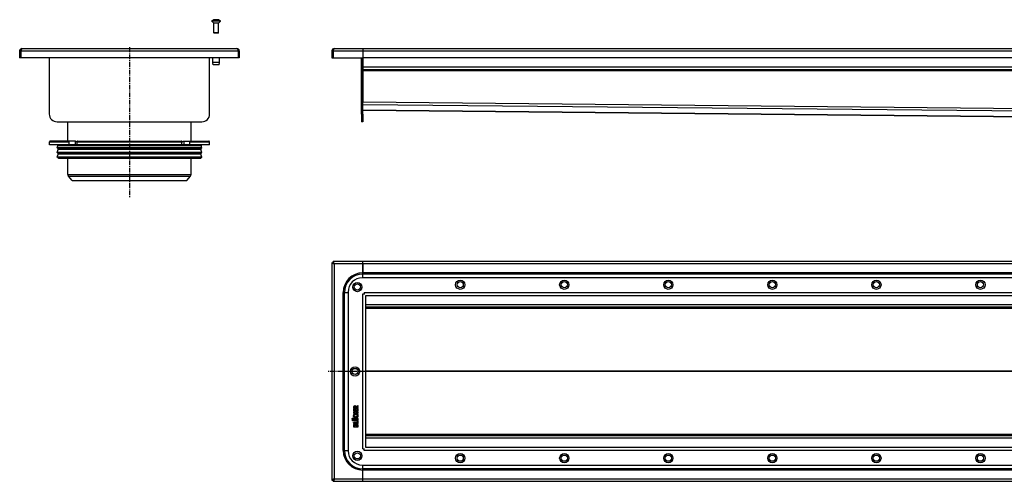
# Model space of a CAD drawing. Units: millimetres. Extents: x -1230 to 1267, y -364 to 249.
# Drawn here: x -1230 to 47, y -349 to 249 of the extents above; entities that cross this region are included whole.
import ezdxf

# ---------------------------------------------------------------- set-up
doc = ezdxf.new("R2010")
doc.units = ezdxf.units.MM
doc.header["$LTSCALE"] = 16.335
doc.linetypes.add('CENTER', pattern=[0.6, 0.375, -0.075, 0.075, -0.075])
doc.layers.get('0').update_dxf_attribs({"linetype": 'CONTINUOUS'})
doc.layers.add('AXES', color=7, linetype='CONTINUOUS')
doc.layers.add('DEFAULT_1', color=7, linetype='CENTER')

msp = doc.modelspace()

# ---------------------------------------------------------------- linework, layer by layer
at = {"color": 7, "linetype": 'Continuous'}
for p, q in [((-978.5, 249.1), (-978.5, 249.1)), ((-976.2, 249.1), (-976.2, 249.5)), ((-974.7, 249.5), (-974.7, 249.1)), ((-972.5, 249.1), (-972.5, 249.1)), ((-972.5, 232.6), (-978.5, 232.6)), ((-977.9, 232), (-978.5, 232.6)), ((-973.1, 232), (-977.9, 232)), ((-973.1, 232), (-972.5, 232.6)), ((-1230.5, 209), (-1230.5, 199.8)), ((-1230.5, 209), (-1229, 209)), ((-1229, 209), (-1229, 199.8)), ((-1227.5, 212), (-948.5, 212)), ((-945.5, 209), (-947, 209)), ((-947, 209), (-947, 199.8)), ((-945.5, 209), (-945.5, 199.8)), ((-825.3, 209), (-825.3, 199.8)), ((-825.3, 209), (-823.8, 209)), ((-823.8, 209), (-823.8, 199.8)), ((-822.3, 212), (1259.7, 212)), ((-785.3, 212), (-785.3, 142.6)), ((-945.5, 199.8), (-1230.5, 199.8)), ((-1192, 199.8), (-1192, 127)), ((-984, 127), (-984, 199.8)), ((-825.3, 199.8), (-785.3, 199.8)), ((-786.8, 127), (-786.8, 199.8)), ((1222.7, 200), (-785.3, 200)), ((-785.3, 127), (-785.3, 199.8)), ((1222.7, 184.5), (-785.3, 184.5)), ((-785.3, 132), (138.5, 122.8)), ((-1158.3, 92), (-1190.7, 92)), ((-1166.4, 87), (-1166.4, 91)), ((-1155.8, 87), (-1155.8, 91)), ((-1155.1, 92), (-1020.8, 92)), ((-1020.1, 87), (-1020.1, 91)), ((-1017.7, 92), (-985.2, 92)), ((-1009.5, 87), (-1009.5, 91)), ((-984.2, 87), (-1191.7, 87)), ((-825.3, -65.9), (-825.3, -347.9)), ((-825.3, -65.9), (-823.8, -65.9)), ((-823.8, -64.4), (-823.8, -65.9)), ((1261.2, -64.4), (-823.8, -64.4)), ((-785.3, -85.4), (-785.3, -64.4)), ((1223.2, -85.4), (-785.8, -85.4)), ((-804.3, -103.9), (-804.3, -309.9)), ((-785.3, -106.4), (-783.2, -106.4)), ((-783.3, -104.4), (-783.3, -106.5)), ((-781.3, -305.4), (-781.3, -108.5)), ((-781.2, -108.4), (1218.6, -108.4)), ((1218.7, -123.4), (-781.3, -123.4)), ((-797.5, -253.3), (-797.5, -254.5)), ((-797.2, -255.5), (-797.4, -255.5)), ((-797.3, -254.7), (-791.5, -254.7)), ((-796.6, -255.6), (-797.2, -255.5)), ((-796.6, -253.7), (-796.6, -253.4)), ((-794.8, -253.7), (-796.6, -253.7)), ((-794.8, -253.5), (-794.8, -253.7)), ((-791.6, -251.3), (-794, -252.4)), ((-793.8, -253.3), (-791.3, -252.3)), ((-793.8, -253.7), (-793.8, -253.3)), ((-791.5, -253.7), (-793.8, -253.7)), ((-791.5, -251.3), (-791.6, -251.3)), ((-791.2, -252.1), (-791.4, -251.4)), ((-791.3, -254.5), (-791.3, -253.9)), ((-791.1, -252.2), (-791.2, -252.1)), ((-797.5, -255.6), (-797.5, -258.1)), ((-797.5, -259.6), (-797.5, -260.4)), ((-797.5, -262), (-797.5, -262.7)), ((-797.5, -267.5), (-797.5, -268.2)), ((-797.3, -258.2), (-791.5, -258.2)), ((-791.5, -259.5), (-797.3, -259.5)), ((-797.3, -260.5), (-794.9, -260.5)), ((-794.9, -261.9), (-797.3, -261.9)), ((-797.3, -262.9), (-791.5, -262.9)), ((-793.4, -267.4), (-797.3, -267.4)), ((-796.2, -263.8), (-796.9, -263.5)), ((-796.9, -263.5), (-796.9, -263.5)), ((-796.5, -257.2), (-796.5, -255.8)), ((-795, -257.2), (-796.5, -257.2)), ((-796.1, -263.9), (-796.2, -263.8)), ((-796.2, -264), (-796.1, -263.9)), ((-795, -256), (-795, -257.2)), ((-794.9, -260.5), (-794.9, -261.9)), ((-794.2, -255.8), (-794.8, -255.8)), ((-794, -257.2), (-794, -256)), ((-792.3, -257.2), (-794, -257.2)), ((-794, -261.9), (-794, -260.5)), ((-794, -260.5), (-791.5, -260.5)), ((-791.5, -261.9), (-794, -261.9)), ((-792.5, -263.8), (-792.6, -263.9)), ((-792.6, -263.9), (-792.5, -263.9)), ((-791.8, -263.5), (-792.5, -263.8)), ((-792.3, -255.7), (-792.3, -257.2)), ((-791.5, -255.5), (-792.1, -255.5)), ((-791.8, -263.5), (-791.8, -263.5)), ((-791.3, -258.1), (-791.3, -255.7)), ((-791.3, -260.4), (-791.3, -259.6)), ((-791.3, -262.7), (-791.3, -262)), ((-797.5, -270.1), (-797.5, -270.8)), ((-797.5, -273.5), (-797.5, -274.2)), ((-797.5, -277.3), (-797.5, -278.4)), ((-797.3, -268.4), (-793.4, -268.4)), ((-793.4, -269.9), (-797.3, -269.9)), ((-797.3, -270.9), (-793.4, -270.9)), ((-792.4, -273.4), (-797.3, -273.4)), ((-797.3, -274.4), (-791.5, -274.4)), ((-797.3, -278.6), (-791.5, -278.6)), ((-796.6, -277.6), (-796.6, -277.2)), ((-794.9, -277.6), (-796.6, -277.6)), ((-794.9, -277.3), (-794.9, -277.6)), ((-794, -277.6), (-794, -277.3)), ((-792.3, -277.6), (-794, -277.6)), ((-792.4, -269.8), (-792.6, -269.9)), ((-792.4, -271.6), (-792.4, -273.4)), ((-792.2, -271.5), (-792.3, -271.4)), ((-792.3, -277.3), (-792.3, -277.6)), ((-791.5, -271.6), (-792.2, -271.5)), ((-791.3, -274.2), (-791.3, -271.8)), ((-791.3, -278.4), (-791.3, -277.2)), ((1218.7, -290.4), (-781.3, -290.4)), ((1218.6, -305.4), (-781.2, -305.4)), ((-785.3, -307.4), (-783.2, -307.4)), ((-783.3, -309.4), (-783.3, -307.3)), ((-785.8, -328.4), (1223.2, -328.4)), ((-785.3, -349.4), (-785.3, -328.4)), ((-825.3, -347.9), (-823.8, -347.9)), ((-823.8, -349.4), (-823.8, -347.9)), ((-823.8, -349.4), (1261.2, -349.4))]:
    msp.add_line(p, q, dxfattribs=at)
at = {"color": 9, "linetype": 'Continuous'}
for p, q in [((-1229, 209), (-947, 209)), ((-823.8, 209), (1261.2, 209)), ((1222.7, 188), (-785.3, 188)), ((1222.7, 183), (-785.3, 183)), ((218.7, 132.6), (-785.3, 142.6)), ((218.7, 129.2), (-785.3, 139.2)), ((138.5, 122.8), (-785.3, 132)), ((-1191.7, 91), (-1166.4, 91)), ((-1158.3, 92), (-1158.3, 87)), ((-1155.8, 91), (-1020.1, 91)), ((-1017.6, 92), (-1017.6, 87)), ((-1009.5, 91), (-984.2, 91)), ((-822.3, -67.4), (-822.3, -346.4)), ((1259.7, -67.4), (-822.3, -67.4)), ((1222.7, -79), (-785.3, -79)), ((1222.7, -80.5), (-785.3, -80.5)), ((-785.3, -307.4), (-785.3, -106.4)), ((-783.3, -104.4), (1220.7, -104.4)), ((1218.7, -120.4), (-781.3, -120.4)), ((1218.7, -125.2), (-781.3, -125.2)), ((138.5, -206.7), (-781.3, -206.7)), ((138.5, -207.1), (-781.3, -207.1)), ((1218.7, -288.6), (-781.3, -288.6)), ((1218.7, -293.4), (-781.3, -293.4)), ((1220.7, -309.4), (-783.3, -309.4)), ((1222.7, -333.3), (-785.3, -333.3)), ((1222.7, -334.8), (-785.3, -334.8)), ((-822.3, -346.4), (1259.7, -346.4))]:
    msp.add_line(p, q, dxfattribs=at)
at = {"color": 7, "linetype": 'Continuous'}
for centre, radius in [((-658.8, -94.4), 6), ((-523.8, -94.4), 6), ((-388.8, -94.4), 6), ((-253.8, -94.4), 6), ((-118.8, -94.4), 6), ((16.2, -94.4), 6), ((-792.3, -97.4), 6), ((-792.3, -97.4), 4), ((-658.8, -94.4), 4), ((-523.8, -94.4), 4), ((-388.8, -94.4), 4), ((-253.8, -94.4), 4), ((-118.8, -94.4), 4), ((16.2, -94.4), 4), ((-795.3, -206.9), 6), ((-795.3, -206.9), 4), ((-792.3, -316.4), 6), ((-792.3, -316.4), 4), ((-658.8, -319.4), 6), ((-658.8, -319.4), 4), ((-523.8, -319.4), 6), ((-523.8, -319.4), 4), ((-388.8, -319.4), 6), ((-388.8, -319.4), 4), ((-253.8, -319.4), 6), ((-253.8, -319.4), 4), ((-118.8, -319.4), 6), ((-118.8, -319.4), 4), ((16.2, -319.4), 6), ((16.2, -319.4), 4)]:
    msp.add_circle(centre, radius, dxfattribs=at)
for centre, radius, start, end in [((-975.5, 238.7), 10.8, 93.9794, 106.1164), ((-975.5, 238.7), 10.4, 85.8683, 94.1317), ((-975.5, 238.7), 10.8, 73.8836, 86.0206), ((-1227.5, 209), 3, 90, 180), ((-1227.5, 209), 1.5, 144.2018, 180), ((-948.5, 209), 3, 0, 90), ((-948.5, 209), 1.5, 0, 35.7982), ((-822.3, 209), 3, 90, 180), ((-822.3, 209), 1.5, 144.2018, 180), ((-1158.3, 90.4), 1.58, 86.5321, 89.9837), ((-1117, 112), 44.6, 208.7252, 209.4418), ((-1058.9, 112), 44.6, 330.5582, 331.2748), ((-785.8, -103.9), 18.5, 90, 180), ((-782.9, -108.5), 1.63, 0.001, 2.4142), ((-781.2, -106.8), 1.63, 267.5858, 269.999), ((-798.1, -262.4), 2.46, 315.7735, 320.6887), ((-782.9, -305.4), 1.63, 357.5858, 359.999), ((-781.2, -307.1), 1.63, 90.001, 92.4142), ((-785.8, -309.9), 18.5, 180, 270)]:
    msp.add_arc(centre, radius, start, end, dxfattribs=at)
for points, knots in [([(-1227.5, 212), (-1227.5, 212), (-1227.5, 212), (-1227.6, 212), (-1227.7, 212), (-1227.7, 211.9), (-1227.8, 211.8), (-1227.9, 211.7), (-1228, 211.5), (-1228.1, 211.3), (-1228.2, 211.1), (-1228.3, 210.9), (-1228.4, 210.7), (-1228.5, 210.4), (-1228.6, 210.1), (-1228.8, 209.6), (-1228.9, 209.2), (-1229, 209)], [0, 0, 0, 0, 0.013601, 0.027519, 0.057384, 0.09149, 0.130945, 0.176348, 0.227876, 0.285421, 0.348732, 0.417425, 0.491019, 0.56895, 0.650564, 0.822189, 1, 1, 1, 1]), ([(-948.5, 212), (-948.4, 212), (-948.4, 212), (-948.3, 212), (-948.3, 212), (-948.2, 211.9), (-948.1, 211.8), (-948, 211.7), (-947.9, 211.5), (-947.8, 211.3), (-947.7, 211.1), (-947.6, 210.9), (-947.5, 210.7), (-947.4, 210.4), (-947.3, 210.1), (-947.1, 209.6), (-947, 209.2), (-947, 209)], [0, 0, 0, 0, 0.013601, 0.027519, 0.057384, 0.09149, 0.130945, 0.176348, 0.227876, 0.285421, 0.348732, 0.417425, 0.491019, 0.56895, 0.650564, 0.822189, 1, 1, 1, 1]), ([(-822.3, 212), (-822.3, 212), (-822.4, 212), (-822.4, 212), (-822.5, 212), (-822.6, 211.9), (-822.7, 211.8), (-822.8, 211.7), (-822.9, 211.5), (-823, 211.3), (-823.1, 211.1), (-823.2, 210.9), (-823.2, 210.7), (-823.3, 210.4), (-823.5, 210.1), (-823.6, 209.6), (-823.7, 209.2), (-823.8, 209)], [0, 0, 0, 0, 0.013601, 0.027519, 0.057384, 0.09149, 0.130945, 0.176348, 0.227876, 0.285421, 0.348732, 0.417425, 0.491019, 0.56895, 0.650564, 0.822189, 1, 1, 1, 1]), ([(-1166.4, 91), (-1166.4, 91.1), (-1166.4, 91.4), (-1166.3, 91.7), (-1166.1, 91.9), (-1165.9, 92), (-1165.8, 92), (-1165.7, 92)], [0, 0, 0, 0, 0.287505, 0.554327, 0.789007, 0.896384, 1, 1, 1, 1]), ([(-1158.2, 92), (-1157.8, 92), (-1157.3, 91.8), (-1156.8, 91.4), (-1156.4, 91), (-1156.2, 90.7), (-1156.1, 90.5)], [0, 0, 0, 0, 0.460041, 0.590002, 0.723925, 1, 1, 1, 1]), ([(-1155.1, 92), (-1155.2, 92), (-1155.3, 92), (-1155.4, 91.9), (-1155.6, 91.7), (-1155.8, 91.4), (-1155.8, 91.1), (-1155.8, 91)], [0, 0, 0, 0, 0.103616, 0.210993, 0.445673, 0.712495, 1, 1, 1, 1]), ([(-1020.1, 91), (-1020.1, 91.1), (-1020.1, 91.4), (-1020.3, 91.7), (-1020.5, 91.9), (-1020.7, 92), (-1020.8, 92), (-1020.8, 92)], [0, 0, 0, 0, 0.287505, 0.554327, 0.789007, 0.896384, 1, 1, 1, 1]), ([(-1019.8, 90.5), (-1019.7, 90.7), (-1019.5, 91), (-1019.1, 91.4), (-1018.8, 91.7), (-1018.3, 91.9), (-1017.9, 92), (-1017.7, 92)], [0, 0, 0, 0, 0.276681, 0.410634, 0.540321, 0.78278, 1, 1, 1, 1]), ([(-1010.2, 92), (-1010.1, 92), (-1010.1, 92), (-1009.9, 91.9), (-1009.7, 91.7), (-1009.5, 91.4), (-1009.5, 91.1), (-1009.5, 91)], [0, 0, 0, 0, 0.103616, 0.210993, 0.445673, 0.712495, 1, 1, 1, 1]), ([(-822.3, -67.4), (-822.5, -67.4), (-822.9, -67.2), (-823.4, -67.1), (-823.7, -67), (-824, -66.9), (-824.2, -66.8), (-824.4, -66.7), (-824.6, -66.6), (-824.8, -66.5), (-824.9, -66.4), (-825.1, -66.3), (-825.2, -66.2), (-825.2, -66.1), (-825.3, -66), (-825.3, -66), (-825.3, -65.9), (-825.3, -65.9)], [0, 0, 0, 0, 0.1778, 0.349337, 0.430979, 0.508946, 0.582559, 0.651258, 0.714565, 0.772099, 0.823608, 0.869005, 0.908492, 0.942612, 0.972478, 0.986397, 1, 1, 1, 1]), ([(-822.3, -67.4), (-822.4, -67.2), (-822.5, -66.8), (-822.6, -66.4), (-822.8, -66), (-822.9, -65.8), (-823, -65.5), (-823, -65.3), (-823.1, -65.1), (-823.2, -64.9), (-823.3, -64.8), (-823.4, -64.7), (-823.5, -64.6), (-823.6, -64.5), (-823.7, -64.4), (-823.8, -64.4), (-823.8, -64.4), (-823.8, -64.4)], [0, 0, 0, 0, 0.1778, 0.349337, 0.430979, 0.508946, 0.582559, 0.651258, 0.714565, 0.772099, 0.823608, 0.869005, 0.908492, 0.942612, 0.972478, 0.986397, 1, 1, 1, 1]), ([(-822.3, -67.4), (-822.4, -67.3), (-822.5, -67.1), (-822.7, -66.9), (-822.9, -66.6), (-823, -66.4), (-823.1, -66.3), (-823.2, -66.2), (-823.3, -66.1), (-823.4, -66), (-823.5, -66), (-823.6, -66), (-823.7, -65.9), (-823.8, -65.9), (-823.8, -65.9)], [0, 0, 0, 0, 0.158337, 0.312315, 0.458147, 0.592414, 0.654484, 0.712968, 0.767859, 0.81929, 0.86761, 0.913328, 0.95716, 1, 1, 1, 1]), ([(-822.3, -67.4), (-822.4, -67.4), (-822.6, -67.2), (-822.9, -67.1), (-823.1, -66.9), (-823.3, -66.7), (-823.5, -66.6), (-823.5, -66.5), (-823.6, -66.4), (-823.7, -66.3), (-823.7, -66.2), (-823.8, -66.1), (-823.8, -66), (-823.8, -66), (-823.8, -65.9)], [0, 0, 0, 0, 0.158337, 0.312315, 0.458147, 0.592414, 0.654484, 0.712968, 0.767859, 0.81929, 0.86761, 0.913328, 0.95716, 1, 1, 1, 1]), ([(-797.5, -254.5), (-797.5, -254.6), (-797.5, -254.6), (-797.4, -254.6), (-797.4, -254.7)], [0, 0, 0, 0, 0.527871, 1, 1, 1, 1]), ([(-797.4, -254.7), (-797.4, -254.7), (-797.4, -254.7), (-797.3, -254.7), (-797.3, -254.7)], [0, 0, 0, 0, 0.487007, 1, 1, 1, 1]), ([(-792.1, -255.5), (-792.1, -255.5), (-792.2, -255.5), (-792.2, -255.5), (-792.2, -255.6)], [0, 0, 0, 0, 0.501554, 1, 1, 1, 1]), ([(-791.3, -253.7), (-791.4, -253.7), (-791.4, -253.7), (-791.5, -253.7), (-791.5, -253.7)], [0, 0, 0, 0, 0.472135, 1, 1, 1, 1]), ([(-791.5, -254.7), (-791.5, -254.7), (-791.4, -254.7), (-791.4, -254.7), (-791.3, -254.7)], [0, 0, 0, 0, 0.558479, 1, 1, 1, 1]), ([(-791.3, -255.6), (-791.4, -255.5), (-791.4, -255.5), (-791.5, -255.5), (-791.5, -255.5)], [0, 0, 0, 0, 0.472135, 1, 1, 1, 1]), ([(-791.3, -252.3), (-791.2, -252.3), (-791.2, -252.2), (-791.2, -252.2), (-791.1, -252.2)], [0, 0, 0, 0, 0.500007, 1, 1, 1, 1]), ([(-791.3, -253.9), (-791.3, -253.8), (-791.3, -253.8), (-791.3, -253.7), (-791.3, -253.7)], [0, 0, 0, 0, 0.512986, 1, 1, 1, 1]), ([(-791.3, -254.7), (-791.3, -254.6), (-791.3, -254.6), (-791.3, -254.6), (-791.3, -254.5)], [0, 0, 0, 0, 0.460735, 1, 1, 1, 1]), ([(-797.5, -258.1), (-797.5, -258.1), (-797.5, -258.2), (-797.4, -258.2), (-797.4, -258.2)], [0, 0, 0, 0, 0.52787, 1, 1, 1, 1]), ([(-797.4, -259.5), (-797.4, -259.5), (-797.5, -259.6), (-797.5, -259.6), (-797.5, -259.6)], [0, 0, 0, 0, 0.498451, 1, 1, 1, 1]), ([(-797.5, -260.4), (-797.5, -260.4), (-797.5, -260.4), (-797.4, -260.5), (-797.4, -260.5)], [0, 0, 0, 0, 0.501552, 1, 1, 1, 1]), ([(-797.4, -261.9), (-797.4, -261.9), (-797.5, -262), (-797.5, -262), (-797.5, -262)], [0, 0, 0, 0, 0.498448, 1, 1, 1, 1]), ([(-797.5, -262.7), (-797.5, -262.8), (-797.5, -262.8), (-797.4, -262.8), (-797.4, -262.9)], [0, 0, 0, 0, 0.527868, 1, 1, 1, 1]), ([(-797.4, -267.4), (-797.4, -267.4), (-797.5, -267.5), (-797.5, -267.5), (-797.5, -267.5)], [0, 0, 0, 0, 0.498448, 1, 1, 1, 1]), ([(-797.5, -268.2), (-797.5, -268.2), (-797.5, -268.3), (-797.4, -268.3), (-797.4, -268.3)], [0, 0, 0, 0, 0.501557, 1, 1, 1, 1]), ([(-797.4, -258.2), (-797.4, -258.2), (-797.4, -258.2), (-797.3, -258.2), (-797.3, -258.2)], [0, 0, 0, 0, 0.487009, 1, 1, 1, 1]), ([(-797.3, -259.5), (-797.3, -259.5), (-797.4, -259.5), (-797.4, -259.5), (-797.4, -259.5)], [0, 0, 0, 0, 0.501554, 1, 1, 1, 1]), ([(-797.4, -260.5), (-797.4, -260.5), (-797.4, -260.5), (-797.3, -260.5), (-797.3, -260.5)], [0, 0, 0, 0, 0.460744, 1, 1, 1, 1]), ([(-797.3, -261.9), (-797.3, -261.9), (-797.4, -261.9), (-797.4, -261.9), (-797.4, -261.9)], [0, 0, 0, 0, 0.527863, 1, 1, 1, 1]), ([(-797.4, -262.9), (-797.4, -262.9), (-797.4, -262.9), (-797.3, -262.9), (-797.3, -262.9)], [0, 0, 0, 0, 0.487003, 1, 1, 1, 1]), ([(-797.3, -267.4), (-797.3, -267.4), (-797.4, -267.4), (-797.4, -267.4), (-797.4, -267.4)], [0, 0, 0, 0, 0.501551, 1, 1, 1, 1]), ([(-796.5, -255.7), (-796.5, -255.7), (-796.6, -255.7), (-796.6, -255.6), (-796.6, -255.6)], [0, 0, 0, 0, 0.541086, 1, 1, 1, 1]), ([(-796.5, -255.8), (-796.5, -255.8), (-796.5, -255.7), (-796.5, -255.7), (-796.5, -255.7)], [0, 0, 0, 0, 0.450337, 1, 1, 1, 1]), ([(-794.8, -255.8), (-794.9, -255.8), (-794.9, -255.8), (-795, -255.9), (-795, -255.9)], [0, 0, 0, 0, 0.501554, 1, 1, 1, 1]), ([(-795, -255.9), (-795, -255.9), (-795, -255.9), (-795, -256), (-795, -256)], [0, 0, 0, 0, 0.498457, 1, 1, 1, 1]), ([(-794.1, -255.9), (-794.1, -255.9), (-794.1, -255.8), (-794.2, -255.8), (-794.2, -255.8)], [0, 0, 0, 0, 0.472134, 1, 1, 1, 1]), ([(-794, -256), (-794, -256), (-794, -255.9), (-794, -255.9), (-794.1, -255.9)], [0, 0, 0, 0, 0.512986, 1, 1, 1, 1]), ([(-792.2, -255.6), (-792.3, -255.6), (-792.3, -255.6), (-792.3, -255.7), (-792.3, -255.7)], [0, 0, 0, 0, 0.498457, 1, 1, 1, 1]), ([(-791.5, -258.2), (-791.5, -258.2), (-791.4, -258.2), (-791.4, -258.2), (-791.3, -258.2)], [0, 0, 0, 0, 0.539254, 1, 1, 1, 1]), ([(-791.3, -259.5), (-791.4, -259.5), (-791.4, -259.5), (-791.5, -259.5), (-791.5, -259.5)], [0, 0, 0, 0, 0.472134, 1, 1, 1, 1]), ([(-791.5, -260.5), (-791.5, -260.5), (-791.4, -260.5), (-791.4, -260.5), (-791.3, -260.5)], [0, 0, 0, 0, 0.539256, 1, 1, 1, 1]), ([(-791.3, -261.9), (-791.4, -261.9), (-791.4, -261.9), (-791.5, -261.9), (-791.5, -261.9)], [0, 0, 0, 0, 0.472137, 1, 1, 1, 1]), ([(-791.5, -262.9), (-791.5, -262.9), (-791.4, -262.9), (-791.4, -262.9), (-791.3, -262.9)], [0, 0, 0, 0, 0.539259, 1, 1, 1, 1]), ([(-791.3, -255.7), (-791.3, -255.7), (-791.3, -255.6), (-791.3, -255.6), (-791.3, -255.6)], [0, 0, 0, 0, 0.512986, 1, 1, 1, 1]), ([(-791.3, -258.2), (-791.3, -258.2), (-791.3, -258.2), (-791.3, -258.1), (-791.3, -258.1)], [0, 0, 0, 0, 0.460736, 1, 1, 1, 1]), ([(-791.3, -259.6), (-791.3, -259.6), (-791.3, -259.6), (-791.3, -259.5), (-791.3, -259.5)], [0, 0, 0, 0, 0.512991, 1, 1, 1, 1]), ([(-791.3, -260.5), (-791.3, -260.5), (-791.3, -260.4), (-791.3, -260.4), (-791.3, -260.4)], [0, 0, 0, 0, 0.432329, 1, 1, 1, 1]), ([(-791.3, -262), (-791.3, -262), (-791.3, -262), (-791.3, -261.9), (-791.3, -261.9)], [0, 0, 0, 0, 0.512994, 1, 1, 1, 1]), ([(-791.3, -262.9), (-791.3, -262.8), (-791.3, -262.8), (-791.3, -262.8), (-791.3, -262.7)], [0, 0, 0, 0, 0.460738, 1, 1, 1, 1]), ([(-797.4, -270), (-797.4, -270), (-797.5, -270), (-797.5, -270.1), (-797.5, -270.1)], [0, 0, 0, 0, 0.498445, 1, 1, 1, 1]), ([(-797.5, -270.8), (-797.5, -270.8), (-797.5, -270.9), (-797.4, -270.9), (-797.4, -270.9)], [0, 0, 0, 0, 0.527865, 1, 1, 1, 1]), ([(-797.4, -273.4), (-797.4, -273.4), (-797.5, -273.4), (-797.5, -273.5), (-797.5, -273.5)], [0, 0, 0, 0, 0.498445, 1, 1, 1, 1]), ([(-797.5, -274.2), (-797.5, -274.2), (-797.5, -274.3), (-797.4, -274.3), (-797.4, -274.3)], [0, 0, 0, 0, 0.527864, 1, 1, 1, 1]), ([(-797.5, -278.4), (-797.5, -278.5), (-797.5, -278.5), (-797.4, -278.6), (-797.4, -278.6)], [0, 0, 0, 0, 0.501553, 1, 1, 1, 1]), ([(-797.4, -268.3), (-797.4, -268.3), (-797.4, -268.4), (-797.3, -268.4), (-797.3, -268.4)], [0, 0, 0, 0, 0.487004, 1, 1, 1, 1]), ([(-797.3, -269.9), (-797.3, -269.9), (-797.4, -269.9), (-797.4, -270), (-797.4, -270)], [0, 0, 0, 0, 0.501553, 1, 1, 1, 1]), ([(-797.4, -270.9), (-797.4, -270.9), (-797.4, -271), (-797.3, -271), (-797.3, -270.9)], [0, 0, 0, 0, 0.487005, 1, 1, 1, 1]), ([(-797.3, -273.4), (-797.3, -273.3), (-797.4, -273.3), (-797.4, -273.4), (-797.4, -273.4)], [0, 0, 0, 0, 0.501553, 1, 1, 1, 1]), ([(-797.4, -274.3), (-797.4, -274.4), (-797.4, -274.4), (-797.3, -274.4), (-797.3, -274.4)], [0, 0, 0, 0, 0.487005, 1, 1, 1, 1]), ([(-797.4, -278.6), (-797.4, -278.6), (-797.4, -278.6), (-797.3, -278.6), (-797.3, -278.6)], [0, 0, 0, 0, 0.487005, 1, 1, 1, 1]), ([(-791.3, -271.6), (-791.3, -271.6), (-791.4, -271.6), (-791.4, -271.6), (-791.5, -271.6)], [0, 0, 0, 0, 0.513515, 1, 1, 1, 1]), ([(-791.5, -274.4), (-791.5, -274.4), (-791.4, -274.4), (-791.4, -274.4), (-791.3, -274.3)], [0, 0, 0, 0, 0.539258, 1, 1, 1, 1]), ([(-791.5, -278.6), (-791.5, -278.6), (-791.4, -278.6), (-791.4, -278.6), (-791.3, -278.6)], [0, 0, 0, 0, 0.539258, 1, 1, 1, 1]), ([(-791.3, -271.8), (-791.3, -271.7), (-791.3, -271.7), (-791.3, -271.7), (-791.3, -271.6)], [0, 0, 0, 0, 0.483559, 1, 1, 1, 1]), ([(-791.3, -274.3), (-791.3, -274.3), (-791.3, -274.3), (-791.3, -274.2), (-791.3, -274.2)], [0, 0, 0, 0, 0.460742, 1, 1, 1, 1]), ([(-791.3, -278.6), (-791.3, -278.6), (-791.3, -278.5), (-791.3, -278.5), (-791.3, -278.4)], [0, 0, 0, 0, 0.487004, 1, 1, 1, 1]), ([(-822.3, -346.4), (-822.5, -346.5), (-822.9, -346.6), (-823.4, -346.8), (-823.7, -346.9), (-824, -347), (-824.2, -347.1), (-824.4, -347.2), (-824.6, -347.3), (-824.8, -347.4), (-824.9, -347.4), (-825.1, -347.5), (-825.2, -347.6), (-825.2, -347.7), (-825.3, -347.8), (-825.3, -347.9), (-825.3, -347.9), (-825.3, -347.9)], [0, 0, 0, 0, 0.1778, 0.349337, 0.430979, 0.508946, 0.582559, 0.651258, 0.714565, 0.772099, 0.823608, 0.869005, 0.908492, 0.942612, 0.972478, 0.986397, 1, 1, 1, 1]), ([(-822.3, -346.4), (-822.4, -346.5), (-822.6, -346.6), (-822.9, -346.8), (-823.1, -347), (-823.3, -347.1), (-823.5, -347.3), (-823.5, -347.4), (-823.6, -347.5), (-823.7, -347.5), (-823.7, -347.6), (-823.8, -347.7), (-823.8, -347.8), (-823.8, -347.9), (-823.8, -347.9)], [0, 0, 0, 0, 0.158337, 0.312315, 0.458147, 0.592414, 0.654484, 0.712968, 0.767859, 0.81929, 0.86761, 0.913328, 0.95716, 1, 1, 1, 1]), ([(-822.3, -346.4), (-822.4, -346.5), (-822.5, -346.7), (-822.7, -347), (-822.9, -347.3), (-823, -347.4), (-823.1, -347.6), (-823.2, -347.7), (-823.3, -347.7), (-823.4, -347.8), (-823.5, -347.9), (-823.6, -347.9), (-823.7, -347.9), (-823.8, -347.9), (-823.8, -347.9)], [0, 0, 0, 0, 0.158337, 0.312315, 0.458147, 0.592414, 0.654484, 0.712968, 0.767859, 0.81929, 0.86761, 0.913328, 0.95716, 1, 1, 1, 1]), ([(-822.3, -346.4), (-822.4, -346.6), (-822.5, -347), (-822.6, -347.5), (-822.8, -347.8), (-822.9, -348.1), (-823, -348.3), (-823, -348.5), (-823.1, -348.7), (-823.2, -348.9), (-823.3, -349.1), (-823.4, -349.2), (-823.5, -349.3), (-823.6, -349.4), (-823.7, -349.4), (-823.8, -349.4), (-823.8, -349.4), (-823.8, -349.4)], [0, 0, 0, 0, 0.1778, 0.349337, 0.430979, 0.508946, 0.582559, 0.651258, 0.714565, 0.772099, 0.823608, 0.869005, 0.908492, 0.942612, 0.972478, 0.986397, 1, 1, 1, 1])]:
    msp.add_open_spline(points, degree=3, knots=knots, dxfattribs=at)
for points in [[(-797.4, -252.7), (-797.4, -252.8), (-797.5, -253.1), (-797.5, -253.3)], [(-797.4, -255.5), (-797.4, -255.5), (-797.5, -255.5), (-797.5, -255.6)], [(-797.2, -252.2), (-797.3, -252.4), (-797.4, -252.5), (-797.4, -252.7)], [(-795.7, -251.6), (-796.4, -251.6), (-796.9, -251.8), (-797.2, -252.2)], [(-796.6, -253.4), (-796.6, -253.1), (-796.5, -252.9), (-796.4, -252.8)], [(-796.4, -252.8), (-796.2, -252.7), (-796, -252.6), (-795.7, -252.6)], [(-794.7, -251.8), (-794.9, -251.7), (-795.3, -251.6), (-795.7, -251.6)], [(-795.7, -252.6), (-795.4, -252.6), (-795.1, -252.7), (-795, -252.8)], [(-795, -252.8), (-794.8, -252.9), (-794.8, -253.2), (-794.8, -253.5)], [(-794, -252.4), (-794.2, -252.1), (-794.4, -251.9), (-794.7, -251.8)], [(-791.4, -251.4), (-791.4, -251.3), (-791.4, -251.3), (-791.5, -251.3)], [(-799.1, -268.1), (-799.3, -268.2), (-799.3, -268.3), (-799.3, -268.5)], [(-798.7, -268), (-798.8, -268), (-799, -268), (-799.1, -268.1)], [(-798.2, -268.1), (-798.3, -268), (-798.5, -268), (-798.7, -268)], [(-798, -268.5), (-798, -268.4), (-798.1, -268.2), (-798.2, -268.1)], [(-797.5, -264.2), (-797.6, -264.4), (-797.6, -264.6), (-797.6, -264.8)], [(-797.6, -264.8), (-797.6, -265), (-797.6, -265.3), (-797.4, -265.5)], [(-797.2, -263.7), (-797.3, -263.8), (-797.4, -264), (-797.5, -264.2)], [(-797.4, -265.5), (-797.3, -265.7), (-797.1, -265.9), (-796.9, -266)], [(-796.9, -263.5), (-797, -263.5), (-797.1, -263.6), (-797.2, -263.7)], [(-796.9, -266), (-796.6, -266.3), (-796.3, -266.4), (-795.9, -266.5)], [(-796.6, -264.7), (-796.6, -264.5), (-796.5, -264.3), (-796.3, -264.1)], [(-794.7, -265.6), (-795.9, -265.6), (-796.6, -265.3), (-796.6, -264.7)], [(-795.9, -266.5), (-795.5, -266.6), (-795, -266.6), (-794.5, -266.6)], [(-792.6, -265.3), (-793.1, -265.5), (-793.8, -265.6), (-794.7, -265.6)], [(-794.5, -266.6), (-793.9, -266.6), (-793.3, -266.6), (-792.9, -266.5)], [(-792.4, -267.5), (-792.7, -267.4), (-793, -267.4), (-793.4, -267.4)], [(-792.9, -266.5), (-792.4, -266.4), (-792, -266.2), (-791.8, -266)], [(-792.3, -265), (-792.4, -265.1), (-792.5, -265.2), (-792.6, -265.3)], [(-792.5, -263.9), (-792.4, -264.1), (-792.3, -264.2), (-792.3, -264.3)], [(-791.8, -267.8), (-792, -267.7), (-792.2, -267.5), (-792.4, -267.5)], [(-792.3, -264.3), (-792.2, -264.4), (-792.2, -264.5), (-792.2, -264.6)], [(-792.2, -264.6), (-792.2, -264.8), (-792.2, -264.9), (-792.3, -265)], [(-791.5, -263.7), (-791.6, -263.6), (-791.7, -263.5), (-791.8, -263.5)], [(-791.8, -266), (-791.3, -265.7), (-791.2, -265.3), (-791.2, -264.7)], [(-791.3, -268.4), (-791.4, -268.2), (-791.6, -268), (-791.8, -267.8)], [(-791.2, -264.7), (-791.2, -264.3), (-791.3, -264), (-791.5, -263.7)], [(-799.3, -268.5), (-799.3, -268.6), (-799.3, -268.8), (-799.1, -268.9)], [(-799.1, -269.5), (-799.2, -269.6), (-799.3, -269.7), (-799.3, -269.8)], [(-799.3, -269.8), (-799.3, -270), (-799.2, -270.1), (-799.1, -270.2)], [(-799.1, -268.9), (-799, -269), (-798.8, -269), (-798.7, -269)], [(-798.7, -269.3), (-798.8, -269.3), (-799, -269.4), (-799.1, -269.5)], [(-799.1, -270.2), (-799, -270.3), (-798.8, -270.4), (-798.7, -270.4)], [(-798.7, -269), (-798.5, -269), (-798.3, -269), (-798.2, -268.9)], [(-798.2, -269.5), (-798.3, -269.4), (-798.5, -269.3), (-798.7, -269.3)], [(-798.7, -270.4), (-798.5, -270.4), (-798.3, -270.3), (-798.2, -270.2)], [(-798.2, -268.9), (-798.1, -268.8), (-798, -268.6), (-798, -268.5)], [(-798, -269.8), (-798, -269.7), (-798.1, -269.6), (-798.2, -269.5)], [(-798.2, -270.2), (-798.1, -270.1), (-798, -270), (-798, -269.8)], [(-797.4, -276.8), (-797.5, -276.9), (-797.5, -277.1), (-797.5, -277.3)], [(-797.3, -276.3), (-797.4, -276.3), (-797.4, -276.4), (-797.4, -276.5)], [(-797.4, -276.5), (-797.4, -276.6), (-797.4, -276.7), (-797.4, -276.8)], [(-797.2, -276.1), (-797.3, -276.1), (-797.3, -276.2), (-797.3, -276.3)], [(-796.6, -275.7), (-796.9, -275.8), (-797.1, -275.9), (-797.2, -276.1)], [(-795.9, -275.5), (-796.2, -275.5), (-796.4, -275.6), (-796.6, -275.7)], [(-796.6, -277.2), (-796.6, -277.1), (-796.5, -277), (-796.5, -277)], [(-796.5, -276.8), (-796.3, -276.6), (-796.1, -276.5), (-795.7, -276.5)], [(-796.5, -277), (-796.5, -276.9), (-796.5, -276.9), (-796.5, -276.8)], [(-795.1, -275.7), (-795.3, -275.6), (-795.6, -275.5), (-795.9, -275.5)], [(-795.7, -276.5), (-795.6, -276.5), (-795.5, -276.5), (-795.3, -276.6)], [(-795.3, -276.6), (-795.2, -276.6), (-795.1, -276.7), (-795.1, -276.8)], [(-794.5, -276.3), (-794.7, -276), (-794.9, -275.8), (-795.1, -275.7)], [(-795.1, -276.8), (-795, -276.8), (-794.9, -276.9), (-794.9, -277)], [(-794.9, -277), (-794.9, -277.1), (-794.9, -277.2), (-794.9, -277.3)], [(-794, -275.6), (-794.2, -275.8), (-794.4, -276), (-794.5, -276.3)], [(-793, -275.4), (-793.4, -275.4), (-793.7, -275.4), (-794, -275.6)], [(-794, -277.3), (-794, -276.9), (-793.9, -276.7), (-793.8, -276.6)], [(-793.8, -276.6), (-793.6, -276.4), (-793.4, -276.4), (-793.1, -276.4)], [(-793.4, -268.4), (-792.9, -268.4), (-792.6, -268.4), (-792.4, -268.6)], [(-793, -269.9), (-793.1, -269.9), (-793.2, -269.9), (-793.4, -269.9)], [(-793.4, -270.9), (-793, -270.9), (-792.7, -270.9), (-792.5, -270.9)], [(-793.1, -276.4), (-792.8, -276.4), (-792.6, -276.4), (-792.5, -276.6)], [(-792.8, -269.9), (-792.8, -269.9), (-792.9, -269.9), (-793, -269.9)], [(-792.6, -275.4), (-792.7, -275.4), (-792.9, -275.4), (-793, -275.4)], [(-792.6, -269.9), (-792.6, -269.9), (-792.7, -269.9), (-792.8, -269.9)], [(-792.1, -275.6), (-792.2, -275.5), (-792.4, -275.4), (-792.6, -275.4)], [(-792.5, -270.9), (-792.3, -270.9), (-792.1, -270.8), (-791.9, -270.7)], [(-792.5, -276.6), (-792.3, -276.7), (-792.3, -277), (-792.3, -277.3)], [(-792.4, -268.6), (-792.2, -268.7), (-792.1, -268.9), (-792.1, -269.2)], [(-792.1, -269.2), (-792.1, -269.5), (-792.2, -269.7), (-792.4, -269.8)], [(-792.3, -271.4), (-792.4, -271.4), (-792.4, -271.5), (-792.4, -271.6)], [(-791.7, -275.8), (-791.9, -275.7), (-792, -275.6), (-792.1, -275.6)], [(-791.9, -270.7), (-791.4, -270.4), (-791.2, -269.9), (-791.2, -269.3)], [(-791.5, -276.1), (-791.5, -276), (-791.6, -275.9), (-791.7, -275.8)], [(-791.3, -276.5), (-791.4, -276.3), (-791.4, -276.2), (-791.5, -276.1)], [(-791.2, -269.3), (-791.2, -268.9), (-791.2, -268.7), (-791.3, -268.4)], [(-791.3, -277.2), (-791.3, -276.9), (-791.3, -276.7), (-791.3, -276.5)]]:
    msp.add_open_spline(points, degree=3, dxfattribs=at)
at = {"layer": 'AXES', "color": 7, "linetype": 'Continuous'}
for p, q in [((-981, 247.5), (-981, 248)), ((-970, 248), (-981, 248)), ((-970, 247.5), (-981, 247.5)), ((-978.5, 245), (-981, 247.5)), ((-972.5, 245), (-978.5, 245)), ((-978.5, 232.6), (-978.5, 245)), ((-972.5, 245), (-970, 247.5)), ((-972.5, 232.6), (-972.5, 245)), ((-970, 247.5), (-970, 248)), ((-980, 193.8), (-980, 199.8)), ((-971, 193.8), (-980, 193.8)), ((-979.5, 191), (-980, 193.8)), ((-971.5, 191), (-971, 193.8)), ((-971, 193.8), (-971, 199.8)), ((-971.5, 191), (-979.5, 191)), ((-1182, 117), (-994, 117)), ((-1168, 92), (-1168, 117)), ((-1008, 92), (-1008, 117)), ((-786.8, 127), (-786.8, 117)), ((-785.3, 117), (-786.8, 117)), ((-785.3, 127), (-785.3, 117)), ((-1191.7, 87), (-1191.7, 91)), ((-1190.7, 92), (-1165.7, 92)), ((-1010.2, 92), (-985.3, 92)), ((-984.2, 87), (-984.2, 91)), ((-1181.7, 83.3), (-1181, 85.8)), ((-1181.7, 77.3), (-1180.6, 81.2)), ((-1180.9, 82.2), (-1181.6, 82.9)), ((-1180.9, 76.2), (-1181.6, 76.9)), ((-994.2, 77.3), (-995.3, 81.2)), ((-995, 82.2), (-994.4, 82.9)), ((-995, 76.2), (-994.4, 76.9)), ((-994.2, 83.3), (-994.9, 85.8)), ((-1181.7, 71.3), (-1180.6, 75.2)), ((-1181, 70.3), (-1181.6, 70.9)), ((-1180.3, 70), (-995.6, 70)), ((-1168, 48.8), (-1168, 70)), ((-1008, 48.8), (-1008, 70)), ((-994.2, 71.3), (-995.3, 75.2)), ((-994.9, 70.3), (-994.4, 70.9)), ((-1162.5, 41), (-1167.1, 46.5)), ((-1162.5, 41), (-1013.4, 41)), ((-1013.4, 41), (-1008.8, 46.5)), ((-785.3, -67.4), (-785.3, -80.5)), ((-785.3, -346.4), (-785.3, -333.3))]:
    msp.add_line(p, q, dxfattribs=at)
at = {"layer": 'AXES', "color": 9, "linetype": 'Continuous'}
for p, q in [((-785.3, 127), (-786.8, 127)), ((-994.2, 83.3), (-1181.7, 83.3)), ((-994.2, 77.3), (-1181.7, 77.3)), ((-994.4, 82.9), (-1181.6, 82.9)), ((-994.4, 76.9), (-1181.6, 76.9)), ((-994.9, 85.8), (-1181, 85.8)), ((-995, 82.2), (-1180.9, 82.2)), ((-995.3, 81.2), (-1180.6, 81.2)), ((-994.2, 71.3), (-1181.7, 71.3)), ((-994.4, 70.9), (-1181.6, 70.9)), ((-994.9, 70.3), (-1181, 70.3)), ((-995, 76.2), (-1180.9, 76.2)), ((-995.3, 75.2), (-1180.6, 75.2)), ((-1168, 48.8), (-1008, 48.8)), ((-1167.1, 46.5), (-1008.8, 46.5)), ((-810.7, -309.4), (-810.7, -104.4)), ((-810.7, -104.4), (-804.3, -104.4)), ((-809.2, -309.4), (-809.2, -104.4)), ((-810.7, -309.4), (-804.3, -309.4))]:
    msp.add_line(p, q, dxfattribs=at)
at = {"layer": 'AXES', "color": 7, "linetype": 'Continuous'}
for centre, radius, start, end in [((-975.5, 238.7), 10.8, 106.0974, 120.5102), ((-975.5, 238.7), 10.8, 59.4898, 73.9026), ((-1182, 127), 10, 180, 270), ((-994, 127), 10, 270, 360), ((-1190.7, 91), 1, 90, 180), ((-985.2, 91), 1, 0, 90), ((-1182, 86), 1, 345, 90), ((-1181.2, 83.2), 0.5, 165, 225), ((-1181.2, 77.2), 0.5, 165, 225), ((-1181.6, 81.5), 1, 345, 45), ((-994.3, 81.5), 1, 135, 195), ((-993.9, 86), 1, 90, 195), ((-994.7, 83.2), 0.5, 315, 15), ((-994.7, 77.2), 0.5, 315, 15), ((-1181.2, 71.2), 0.5, 165, 225), ((-1180.3, 71), 1, 225, 270), ((-1181.6, 75.5), 1, 345, 45), ((-995.6, 71), 1, 270, 315), ((-994.3, 75.5), 1, 135, 195), ((-994.7, 71.2), 0.5, 315, 15), ((-1164.5, 48.8), 3.5, 180, 220), ((-1011.5, 48.8), 3.5, 320, 360)]:
    msp.add_arc(centre, radius, start, end, dxfattribs=at)
at = {"layer": 'AXES', "color": 9, "linetype": 'Continuous'}
for centre, radius, start, end in [((-785.3, -104.4), 25.4, 90, 180), ((-785.3, -104.4), 23.9, 90, 180), ((-785.3, -309.4), 25.4, 180, 270), ((-785.3, -309.4), 23.9, 180, 270)]:
    msp.add_arc(centre, radius, start, end, dxfattribs=at)
at = {"layer": 'DEFAULT_1', "color": 7, "linetype": 'CENTER'}
for p, q in [((-1088, 214), (-1088, 18.2)), ((138.7, -206.9), (-830.9, -206.9))]:
    msp.add_line(p, q, dxfattribs=at)

doc.saveas('drawing.dxf')
